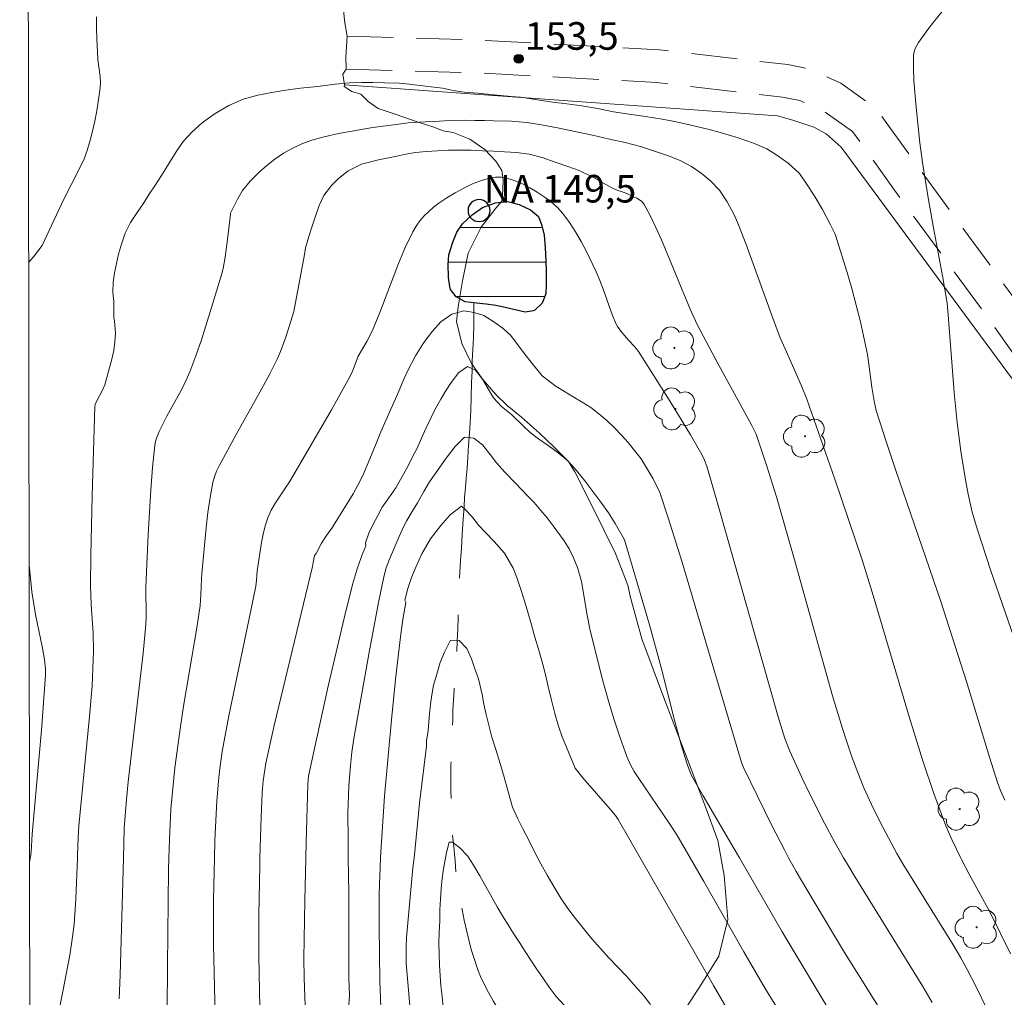
# Model space of a CAD drawing. Units: metres. Extents: x 284078 to 284594, y 1669354 to 1669922.
# Drawn here: x 284094 to 284148, y 1669541 to 1669594 of the extents above; entities that cross this region are included whole.
import ezdxf

# ---------------------------------------------------------------- set-up
doc = ezdxf.new("R2010")
doc.units = ezdxf.units.M
doc.header["$MEASUREMENT"] = 0
doc.linetypes.add('HIDDEN', pattern=[0.375, 0.25, -0.125])
doc.linetypes.add('Intermitente', pattern=[48, 15, -2, 2, -2, 2, -2, 2, -2, 2, -2, 15])
for name, color, linetype, lineweight in [('Articulacao', 7, 'Continuous', 18), ('Cerca', 8, 'Cerca', 20), ('Lagos_Lagoas', 5, 'Continuous', 25), ('Lagos_Lagoas_Hatch', 5, 'Continuous', 9), ('Nao_Pavimentada_S_Mfio', 10, 'HIDDEN', 15), ('Pto_Nivel_Agua', 5, 'Continuous', 9), ('Rio_Intermitente', 5, 'Intermitente', 9), ('Topon_Pto_Nivel_Agua', 5, 'Continuous', 9)]:
    doc.layers.add(name, color=color, linetype=linetype, lineweight=lineweight)
for name, color, linetype, lineweight, true_color in [('Arvores_Isoladas', 7, 'Continuous', 18, 0x00ff33), ('Curvas_Intermediarias', 7, 'Continuous', 9, 0x783c14), ('Curvas_Mestras', 7, 'Continuous', 20, 0x783c14), ('Pto_Cotado', 7, 'Continuous', 9, 0x783c14), ('Topon_Pto_Cotado', 7, 'Continuous', 9, 0x783c14), ('Vegetacao', 7, 'Orla8', 9, 0x00ff33)]:
    doc.layers.add(name, color=color, linetype=linetype, lineweight=lineweight, true_color=true_color)
doc.styles.add('Arial', font='arial.ttf', dxfattribs={"height": 1.5})
doc.styles.get("Standard").update_dxf_attribs({"font": 'arial.ttf'})
doc.linetypes.add('Cerca', pattern='A,10,0,["X",Standard,S=1,R=0,X=0,Y=-0.5],0.1', length=10.1)
doc.linetypes.add('Orla8', pattern='A,6,-0.5,["V",Standard,S=1,R=0,X=-0.5,Y=-1],-0.5,6,-0.5,["V",Standard,S=1,R=0,X=-0.5,Y=-1],-0.5', length=14)

# ---------------------------------------------------------------- blocks, each defined once
blk = doc.blocks.new('CotasNa')
at = {"layer": 'Pto_Nivel_Agua', "lineweight": -3}
blk.add_lwpolyline([(0, 0.6, 1), (0, -0.6, 1)], format="xyb", close=True, dxfattribs=at)
blk = doc.blocks.new('Cotas')
at = {"layer": 'Pto_Cotado'}
blk.add_hatch(color=256, dxfattribs=at).paths.add_polyline_path([(0, 0.24, 1), (0, -0.24, 1)])
at = {"layer": 'Pto_Cotado', "lineweight": -3}
blk.add_lwpolyline([(0, -0.24, -1), (0, 0.24, -1)], format="xyb", close=True, dxfattribs=at)
blk = doc.blocks.new('Arvore')
at = {"layer": 'Arvores_Isoladas'}
blk.add_lwpolyline([(-0.718, 0.493, 0.872324), (-0.722, -0.551, 0.862983), (0.284, -0.827, 0.900105), (0.89, 0.029, 0.863155), (0.262, 0.861, 0.882486)], format="xyb", close=True, dxfattribs=at)
blk.add_circle((0, 0), 0.0286, dxfattribs=at)

msp = doc.modelspace()

# ---------------------------------------------------------------- hatches: boundary and pattern name
at = {"layer": 'Lagos_Lagoas_Hatch'}
h = msp.add_hatch(dxfattribs=at)
h.set_pattern_fill('LINE', color=256, scale=15, style=0)
h.paths.add_polyline_path([(284120.606, 1669578.156), (284120.112, 1669578.273), (284119.58, 1669578.332), (284119.055, 1669578.397), (284118.444, 1669578.462), (284117.943, 1669578.736), (284117.632, 1669579.142), (284117.595, 1669579.293), (284117.531, 1669579.791), (284117.51, 1669580.516), (284117.558, 1669581.014), (284117.771, 1669581.715), (284117.991, 1669582.247), (284118.298, 1669582.71), (284118.821, 1669583.201), (284119.388, 1669583.594), (284120.085, 1669583.853), (284120.745, 1669583.916), (284121.382, 1669583.758), (284121.988, 1669583.467), (284122.422, 1669583.107), (284122.615, 1669582.614), (284122.734, 1669582.086), (284122.792, 1669581.408), (284122.832, 1669580.69), (284122.846, 1669580.133), (284122.849, 1669579.438), (284122.82, 1669578.899), (284122.618, 1669578.395), (284122.224, 1669578.014), (284122.126, 1669577.968), (284121.694, 1669577.911)])

# ---------------------------------------------------------------- linework, layer by layer
at = {"layer": 'Articulacao', "flags": 128}
msp.add_lwpolyline([(284094.217, 1669914.982), (284576.211, 1669915.668), (284576.987, 1669361.399), (284095.018, 1669360.714), (284094.217, 1669914.982)], close=True, dxfattribs=at)
at = {"layer": 'Cerca', "flags": 128}
msp.add_lwpolyline([(284224.718, 1669477.203), (284217.431, 1669486.407), (284209, 1669498.884), (284201.392, 1669510.552), (284195.134, 1669520.147), (284188.687, 1669528.569), (284185.115, 1669532.056), (284181.039, 1669536.209), (284178.018, 1669534.142), (284177.149, 1669535.121), (284170.209, 1669544.367), (284158.632, 1669558.916), (284149.636, 1669572.314), (284138.888, 1669586.874), (284138.062, 1669587.608), (284137.398, 1669587.972), (284136.246, 1669588.35), (284135.422, 1669588.571), (284111.868, 1669590.271)], dxfattribs=at)
at = {"layer": 'Curvas_Intermediarias', "flags": 128}
for points, elevation in [([(284148.886, 1669558.457), (284147.012, 1669563.837), (284146.29, 1669566.066), (284146.007, 1669567.029), (284145.777, 1669568.003), (284145.634, 1669568.777), (284145.392, 1669570.336), (284145.194, 1669571.902), (284145.021, 1669573.529), (284144.703, 1669577.764), (284144.635, 1669578.389), (284144.398, 1669579.874), (284143.904, 1669582.494), (284143.612, 1669584.126), (284143.305, 1669586.044), (284143.156, 1669587.107), (284142.951, 1669589.06), (284142.838, 1669590.484), (284142.813, 1669591.19), (284142.821, 1669591.888), (284142.847, 1669592.066), (284142.905, 1669592.239), (284143.085, 1669592.571), (284143.592, 1669593.283), (284143.895, 1669593.679), (284144.847, 1669594.835)], 154), ([(284098.395, 1669593.958), (284098.39, 1669593.346), (284098.417, 1669592.761), (284098.446, 1669592.054), (284098.473, 1669591.643), (284098.59, 1669590.717), (284098.606, 1669590.41), (284098.592, 1669590.104), (284098.435, 1669588.956), (284098.328, 1669588.382), (284098.202, 1669587.812), (284098.056, 1669587.25), (284097.887, 1669586.697), (284097.714, 1669586.235), (284097.509, 1669585.784), (284096.591, 1669584.013), (284095.443, 1669581.537), (284094.961, 1669580.904), (284094.7, 1669580.599)], 154), ([(284096.355, 1669539.966), (284096.568, 1669540.953), (284096.935, 1669542.939), (284097.091, 1669543.933), (284097.175, 1669544.612), (284097.267, 1669545.98), (284097.358, 1669548.196), (284097.364, 1669548.36), (284097.389, 1669549.325), (284097.425, 1669549.967), (284098.011, 1669555.911), (284098.15, 1669557.572), (284098.203, 1669558.517), (284098.228, 1669559.462), (284098.212, 1669560.452), (284098.1, 1669562.003), (284098.062, 1669563.038), (284098.079, 1669564.66), (284098.149, 1669567.906), (284098.306, 1669572.771), (284098.325, 1669572.885), (284098.389, 1669573.05), (284098.723, 1669573.664), (284098.842, 1669573.957), (284099.231, 1669575.346), (284099.333, 1669575.815), (284099.399, 1669576.284), (284099.418, 1669576.753), (284099.363, 1669577.438), (284099.337, 1669577.588), (284099.335, 1669578.498), (284099.303, 1669578.817), (284099.284, 1669578.994), (284099.307, 1669579.527), (284099.367, 1669580.05), (284099.476, 1669580.55), (284099.585, 1669581.05), (284099.749, 1669581.604), (284099.95, 1669582.192), (284100.237, 1669582.771), (284100.611, 1669583.327), (284100.923, 1669583.79), (284101.26, 1669584.312), (284101.597, 1669584.821), (284101.934, 1669585.331), (284102.307, 1669585.946), (284102.729, 1669586.631), (284103.109, 1669587.193), (284103.575, 1669587.699), (284104.158, 1669588.213), (284104.852, 1669588.706), (284105.583, 1669589.141), (284106.364, 1669589.484), (284107.17, 1669589.711), (284107.933, 1669589.852), (284108.683, 1669589.968), (284109.49, 1669590.08), (284110.407, 1669590.17), (284111.361, 1669590.296), (284112.154, 1669590.373), (284112.819, 1669590.396), (284113.41, 1669590.394), (284114.057, 1669590.375), (284114.845, 1669590.365), (284115.393, 1669590.31), (284116.286, 1669590.192), (284117.21, 1669590.079), (284117.777, 1669589.961), (284118.381, 1669589.867), (284119.132, 1669589.81), (284119.994, 1669589.731), (284120.937, 1669589.637), (284121.442, 1669589.587), (284122.372, 1669589.446), (284123.179, 1669589.326), (284123.974, 1669589.229), (284124.781, 1669589.132), (284125.637, 1669588.978), (284126.506, 1669588.801), (284127.362, 1669588.67), (284128.243, 1669588.54), (284129.142, 1669588.404), (284129.635, 1669588.308), (284130.165, 1669588.2), (284130.713, 1669588.076), (284131.25, 1669587.94), (284131.78, 1669587.81), (284132.303, 1669587.673), (284133.277, 1669587.388), (284134.122, 1669587.095), (284134.837, 1669586.782), (284135.374, 1669586.449), (284136.003, 1669586.007), (284136.609, 1669585.438), (284137.036, 1669584.836), (284137.414, 1669584.245), (284137.866, 1669583.494), (284138.294, 1669582.661), (284138.548, 1669582.137), (284139.207, 1669580.051), (284139.452, 1669579.187), (284139.929, 1669577.368), (284140.306, 1669575.591), (284140.39, 1669575.069), (284140.539, 1669573.825), (284140.674, 1669573.061), (284140.791, 1669572.557), (284141.347, 1669570.823), (284141.842, 1669569.339), (284144.297, 1669562.169), (284145.694, 1669557.821), (284146.951, 1669553.697), (284147.403, 1669552.275), (284147.548, 1669551.881), (284147.771, 1669551.359)], 153), ([(284148.089, 1669542.998), (284146.974, 1669545.259), (284145.834, 1669547.344), (284145.429, 1669548.127), (284145.373, 1669548.24), (284144.891, 1669549.225), (284144.568, 1669549.971), (284143.913, 1669551.724), (284143.32, 1669553.5), (284142.595, 1669555.839), (284140.569, 1669562.671), (284140.019, 1669564.441), (284138.539, 1669568.814), (284137.016, 1669573.172), (284136.713, 1669573.937), (284135.832, 1669575.901), (284135.572, 1669576.513), (284135.095, 1669577.771), (284133.717, 1669581.574), (284133.266, 1669582.735), (284133.042, 1669583.241), (284132.677, 1669583.902), (284132.268, 1669584.532), (284131.774, 1669585.046), (284131.267, 1669585.455), (284130.737, 1669585.817), (284130.12, 1669586.143), (284129.441, 1669586.422), (284128.733, 1669586.659), (284127.962, 1669586.907), (284127.142, 1669587.131), (284126.286, 1669587.309), (284125.355, 1669587.531), (284124.407, 1669587.735), (284123.464, 1669587.934), (284122.589, 1669588.094), (284121.794, 1669588.226), (284120.95, 1669588.287), (284120.002, 1669588.306), (284119.491, 1669588.327), (284118.955, 1669588.335), (284118.407, 1669588.344), (284117.86, 1669588.329), (284117.312, 1669588.303), (284116.776, 1669588.276), (284116.265, 1669588.251), (284115.336, 1669588.195), (284114.419, 1669588.081), (284113.422, 1669587.937), (284112.899, 1669587.853), (284112.407, 1669587.764), (284111.545, 1669587.611), (284110.776, 1669587.442), (284110.093, 1669587.251), (284109.552, 1669587.057), (284109.061, 1669586.817), (284108.557, 1669586.542), (284108.096, 1669586.227), (284107.654, 1669585.872), (284107.237, 1669585.517), (284106.746, 1669585.034), (284106.335, 1669584.523), (284106.054, 1669584.043), (284105.68, 1669583.285), (284105.676, 1669583.224), (284105.499, 1669581.711), (284105.373, 1669580.784), (284105.276, 1669580.27), (284105.187, 1669579.933), (284104.651, 1669578.162), (284104.094, 1669576.397), (284103.793, 1669575.523), (284103.469, 1669574.66), (284103.253, 1669574.164), (284103.009, 1669573.679), (284102.219, 1669572.249), (284101.801, 1669571.412), (284101.649, 1669571.05), (284101.594, 1669570.864), (284101.561, 1669570.674), (284101.447, 1669569.462), (284101.353, 1669568.245), (284101.21, 1669565.804), (284101.09, 1669563.361), (284101.078, 1669562.954), (284101.089, 1669561.325), (284101.069, 1669560.919), (284100.923, 1669559.355), (284100.122, 1669552.359), (284100.024, 1669551.39), (284099.901, 1669549.848), (284099.855, 1669548.198), (284099.679, 1669541.846), (284099.625, 1669540.565)], 152), ([(284102.204, 1669535.178), (284102.249, 1669542.35), (284102.312, 1669547.571), (284102.328, 1669548.2), (284102.354, 1669549.222), (284102.439, 1669550.871), (284102.5, 1669551.624), (284102.66, 1669553.127), (284102.96, 1669555.375), (284103.127, 1669556.471), (284103.861, 1669560.847), (284104.024, 1669561.943), (284104.07, 1669562.521), (284104.096, 1669563.394), (284104.118, 1669563.683), (284104.354, 1669566.178), (284104.448, 1669567.007), (284104.565, 1669567.829), (284104.715, 1669568.641), (284104.801, 1669568.953), (284104.919, 1669569.257), (284105.06, 1669569.554), (284105.979, 1669571.255), (284107.366, 1669573.718), (284107.814, 1669574.546), (284108.238, 1669575.384), (284108.406, 1669575.761), (284108.69, 1669576.538), (284109.127, 1669577.943), (284109.695, 1669581.034), (284109.76, 1669581.393), (284109.931, 1669582.013), (284110.102, 1669582.529), (284110.285, 1669583.068), (284110.5, 1669583.695), (284110.751, 1669584.241), (284111.17, 1669584.796), (284111.546, 1669585.169), (284112.071, 1669585.58), (284112.806, 1669585.959), (284113.733, 1669586.196), (284114.717, 1669586.393), (284115.212, 1669586.495), (284115.738, 1669586.579), (284116.32, 1669586.647), (284116.926, 1669586.681), (284117.539, 1669586.708), (284118.146, 1669586.719), (284118.765, 1669586.706), (284119.371, 1669586.681), (284119.972, 1669586.65), (284120.579, 1669586.626), (284121.223, 1669586.59), (284121.923, 1669586.491), (284122.629, 1669586.305), (284123.33, 1669586.066), (284124.024, 1669585.833), (284124.638, 1669585.604), (284125.407, 1669585.233), (284126.408, 1669584.671), (284126.693, 1669584.546), (284127.134, 1669584.385), (284127.766, 1669584.105), (284127.919, 1669584.02), (284128.051, 1669583.917), (284128.154, 1669583.789), (284128.498, 1669583.16), (284128.813, 1669582.505), (284129.106, 1669581.831), (284130.667, 1669578.068), (284131.053, 1669577.224), (284132.025, 1669575.387), (284134.032, 1669571.743), (284134.254, 1669571.271), (284134.846, 1669569.524), (284135.364, 1669567.862), (284136.346, 1669564.433), (284138.416, 1669557.036), (284138.93, 1669555.323), (284139.181, 1669554.535), (284139.467, 1669553.719), (284139.783, 1669552.872), (284140.122, 1669552.035), (284140.526, 1669551.135), (284140.995, 1669550.172), (284141.9, 1669548.46), (284142.032, 1669548.237), (284142.237, 1669547.893), (284144.961, 1669543.501), (284145.389, 1669542.784), (284145.736, 1669542.162), (284146.22, 1669541.208), (284146.78, 1669540.048)], 151), ([(284142.283, 1669537.933), (284139.069, 1669543.086), (284137.408, 1669545.827), (284136.433, 1669547.487), (284136.026, 1669548.232), (284135.795, 1669548.654), (284135.086, 1669550.014), (284133.564, 1669553.133), (284133.459, 1669553.419), (284130.214, 1669564.361), (284129.482, 1669566.726), (284129.027, 1669568.094), (284128.665, 1669568.845), (284128.341, 1669569.388), (284127.999, 1669569.924), (284127.65, 1669570.384), (284127.302, 1669570.809), (284126.929, 1669571.222), (284126.537, 1669571.629), (284126.139, 1669572.019), (284125.71, 1669572.379), (284125.263, 1669572.709), (284124.792, 1669573.016), (284124.314, 1669573.305), (284123.842, 1669573.588), (284123.389, 1669573.866), (284122.632, 1669574.448), (284122.072, 1669575.102), (284121.63, 1669575.695), (284121.225, 1669576.218), (284120.92, 1669576.627), (284120.51, 1669577.016), (284120.051, 1669577.346), (284119.461, 1669577.715), (284118.922, 1669577.887), (284118.358, 1669577.976), (284117.721, 1669577.785), (284117.122, 1669577.373), (284116.654, 1669576.864), (284116.186, 1669576.25), (284115.731, 1669575.52), (284115.325, 1669574.733), (284115.098, 1669574.257), (284114.877, 1669573.741), (284114.65, 1669573.195), (284114.393, 1669572.632), (284114.117, 1669572.004), (284113.853, 1669571.387), (284113.595, 1669570.754), (284113.35, 1669570.144), (284113.111, 1669569.575), (284112.866, 1669569.011), (284112.602, 1669568.5), (284112.343, 1669568.018), (284111.87, 1669567.259), (284111.519, 1669566.688), (284111.224, 1669566.217), (284110.898, 1669565.751), (284110.621, 1669565.333), (284110.338, 1669564.78), (284110.252, 1669564.671), (284110.166, 1669564.285), (284110.143, 1669564.063), (284108.055, 1669555.432), (284107.595, 1669553.383), (284107.456, 1669552.416), (284107.409, 1669551.766), (284107.353, 1669550.441), (284107.281, 1669548.205), (284107.268, 1669547.787), (284107.221, 1669545.132), (284107.215, 1669542.871), (284107.249, 1669541.005), (284107.282, 1669540.072)], 149), ([(284140.55, 1669536.078), (284135.665, 1669544.194), (284133.354, 1669548.229), (284133.072, 1669548.722), (284131.384, 1669551.596), (284130.752, 1669552.703), (284130.63, 1669552.979), (284130.508, 1669553.325), (284130.178, 1669554.379), (284129.794, 1669555.785), (284129.089, 1669558.585), (284128.452, 1669560.896), (284127.151, 1669565.335), (284127.079, 1669565.556), (284126.598, 1669566.416), (284126.231, 1669566.987), (284125.82, 1669567.563), (284125.378, 1669568.155), (284124.936, 1669568.725), (284124.488, 1669569.3), (284124.016, 1669569.816), (284123.488, 1669570.256), (284122.947, 1669570.649), (284122.432, 1669571.019), (284121.979, 1669571.367), (284121.587, 1669571.715), (284120.96, 1669572.34), (284120.407, 1669572.767), (284119.972, 1669573.25), (284119.629, 1669573.82), (284119.386, 1669574.265), (284118.994, 1669574.742), (284118.566, 1669574.95), (284118.096, 1669574.616), (284117.678, 1669574.085), (284117.401, 1669573.667), (284117.112, 1669573.178), (284116.829, 1669572.672), (284116.565, 1669572.138), (284116.313, 1669571.604), (284116.068, 1669571.052), (284115.822, 1669570.512), (284115.577, 1669570.03), (284115.337, 1669569.554), (284115.091, 1669569.095), (284114.661, 1669568.354), (284114.279, 1669567.812), (284113.922, 1669567.293), (284113.683, 1669566.852), (284113.437, 1669566.37), (284113.204, 1669565.877), (284113.026, 1669565.355), (284113.03, 1669565.19), (284112.849, 1669564.767), (284112.577, 1669563.989), (284112.32, 1669563.084), (284111.854, 1669561.259), (284110.992, 1669557.569), (284110.367, 1669554.758), (284109.924, 1669552.659), (284109.879, 1669552.211), (284109.79, 1669549.058), (284109.77, 1669548.207), (284109.716, 1669545.904), (284109.669, 1669542.75), (284109.678, 1669541.696), (284109.714, 1669540.642), (284109.77, 1669539.407)], 148), ([(284136.091, 1669538.942), (284134.755, 1669541.119), (284133.584, 1669543.117), (284131.415, 1669546.939), (284130.669, 1669548.227), (284129.947, 1669549.473), (284129.533, 1669550.118), (284127.883, 1669552.536), (284127.634, 1669552.926), (284127.411, 1669553.327), (284127.226, 1669553.745), (284126.861, 1669554.753), (284126.527, 1669555.777), (284126.219, 1669556.811), (284125.931, 1669557.853), (284125.393, 1669559.944), (284125.224, 1669560.678), (284125.079, 1669561.417), (284124.762, 1669563.251), (284124.554, 1669564.022), (284124.336, 1669564.537), (284124.086, 1669565.034), (284123.812, 1669565.46), (284123.221, 1669566.283), (284122.897, 1669566.709), (284122.549, 1669567.123), (284122.182, 1669567.542), (284121.827, 1669567.914), (284121.187, 1669568.585), (284120.603, 1669569.205), (284120.149, 1669569.715), (284119.794, 1669570.17), (284119.371, 1669570.687), (284118.905, 1669571.058), (284118.397, 1669571.108), (284117.885, 1669570.592), (284117.405, 1669569.955), (284116.931, 1669569.3), (284116.5, 1669568.676), (284116.193, 1669568.146), (284115.842, 1669567.528), (284115.553, 1669567.063), (284115.264, 1669566.575), (284115.109, 1669566.261), (284114.846, 1669565.699), (284114.324, 1669564.474), (284114.149, 1669563.995), (284114.017, 1669563.504), (284113.73, 1669562.105), (284113.193, 1669559.298), (284112.381, 1669554.709), (284112.278, 1669553.976), (284112.196, 1669553.241), (284112.111, 1669552.135), (284112.066, 1669550.656), (284112.07, 1669549.21), (284112.084, 1669548.21), (284112.11, 1669546.316), (284112.12, 1669541.698), (284112.143, 1669540.744), (284112.023, 1669539.039)], 147), ([(284113.906, 1669538.709), (284113.791, 1669541.525), (284113.755, 1669544.509), (284113.764, 1669546.276), (284113.837, 1669548.211), (284113.839, 1669548.263), (284113.902, 1669549.367), (284114.06, 1669551.574), (284114.442, 1669555.937), (284114.666, 1669558.094), (284114.918, 1669560.248), (284115.053, 1669561.182), (284115.216, 1669562.113), (284115.219, 1669562.13), (284115.153, 1669562.24), (284115.318, 1669562.867), (284115.526, 1669563.464), (284115.747, 1669564.027), (284116.078, 1669564.767), (284116.545, 1669565.567), (284117.106, 1669566.305), (284117.617, 1669566.878), (284118.234, 1669567.355), (284118.421, 1669567.183), (284118.819, 1669566.77), (284119.18, 1669566.299), (284119.54, 1669565.92), (284120.019, 1669565.433), (284120.579, 1669564.802), (284121.052, 1669563.982), (284121.253, 1669563.473), (284121.453, 1669562.882), (284121.641, 1669562.256), (284121.848, 1669561.59), (284122.043, 1669560.9), (284122.231, 1669560.227), (284122.426, 1669559.572), (284122.614, 1669558.934), (284122.79, 1669558.261), (284122.954, 1669557.542), (284123.137, 1669556.793), (284123.313, 1669556.074), (284123.508, 1669555.396), (284123.714, 1669554.799), (284123.946, 1669554.249), (284124.415, 1669553.11), (284124.832, 1669552.572), (284126.327, 1669550.87), (284126.607, 1669550.526), (284126.759, 1669550.305), (284127.951, 1669548.224), (284131.933, 1669541.276), (284133.259, 1669538.997)], 146), ([(284094.724, 1669564.35), (284094.736, 1669564.169), (284094.796, 1669563.432), (284094.878, 1669562.699), (284095.084, 1669561.467), (284095.457, 1669559.626), (284095.564, 1669559.011), (284095.62, 1669558.502), (284095.627, 1669558.16), (284095.397, 1669555.164), (284094.899, 1669549.512), (284094.848, 1669548.534), (284094.805, 1669548.257), (284094.791, 1669548.194), (284094.747, 1669548.001)], 154), ([(284117.25, 1669540.113), (284117.18, 1669540.688), (284117.115, 1669541.258), (284117.07, 1669541.811), (284117.036, 1669542.399), (284117.022, 1669542.993), (284117.013, 1669543.581), (284117.023, 1669544.187), (284117.052, 1669544.799), (284117.068, 1669545.4), (284117.09, 1669545.971), (284117.131, 1669546.548), (284117.191, 1669547.12), (284117.257, 1669547.628), (284117.427, 1669548.517), (284117.567, 1669549.084), (284117.74, 1669549.087), (284118.15, 1669548.779), (284118.573, 1669548.344), (284118.897, 1669547.836), (284119.227, 1669547.253), (284119.645, 1669546.509), (284119.907, 1669546.059), (284120.181, 1669545.563), (284120.474, 1669545.072), (284120.767, 1669544.582), (284121.072, 1669544.104), (284121.39, 1669543.614), (284121.695, 1669543.135), (284122, 1669542.668), (284122.312, 1669542.196), (284122.654, 1669541.695), (284123.009, 1669541.194), (284123.389, 1669540.693), (284123.818, 1669540.217)], 144)]:
    msp.add_lwpolyline(points, dxfattribs=dict(at, elevation=elevation))
at = {"layer": 'Curvas_Mestras', "flags": 128}
for points, elevation in [([(284104.88, 1669538.121), (284104.759, 1669543.513), (284104.758, 1669545.938), (284104.807, 1669548.203), (284104.828, 1669549.169), (284104.929, 1669551.32), (284105.018, 1669552.395), (284105.079, 1669552.932), (284105.234, 1669554.001), (284105.595, 1669555.946), (284106.775, 1669561.582), (284107.056, 1669562.994), (284107.095, 1669563.33), (284107.124, 1669563.838), (284107.361, 1669565.383), (284107.449, 1669565.837), (284107.561, 1669566.283), (284107.706, 1669566.714), (284107.894, 1669567.127), (284108.119, 1669567.524), (284108.887, 1669568.682), (284109.13, 1669569.074), (284111.178, 1669572.599), (284112.172, 1669574.377), (284112.318, 1669574.697), (284112.624, 1669575.511), (284113.092, 1669576.305), (284113.276, 1669576.646), (284113.441, 1669576.995), (284113.798, 1669577.877), (284114.814, 1669580.555), (284115.183, 1669581.428), (284115.592, 1669582.276), (284115.768, 1669582.576), (284115.973, 1669582.863), (284116.204, 1669583.134), (284116.455, 1669583.386), (284116.722, 1669583.618), (284117, 1669583.826), (284117.433, 1669584.117), (284117.887, 1669584.396), (284118.357, 1669584.654), (284118.837, 1669584.882), (284119.322, 1669585.071), (284119.808, 1669585.21), (284120.093, 1669585.247), (284120.391, 1669585.236), (284120.694, 1669585.186), (284120.995, 1669585.104), (284121.285, 1669584.997), (284121.557, 1669584.875), (284121.957, 1669584.666), (284122.354, 1669584.433), (284122.741, 1669584.176), (284123.109, 1669583.895), (284123.449, 1669583.589), (284123.755, 1669583.26), (284124.117, 1669582.784), (284124.445, 1669582.275), (284124.746, 1669581.742), (284125.027, 1669581.193), (284125.558, 1669580.088), (284125.76, 1669579.626), (284125.939, 1669579.152), (284126.444, 1669577.717), (284126.64, 1669577.253), (284126.713, 1669577.117), (284126.897, 1669576.866), (284127.316, 1669576.384), (284127.664, 1669576.019), (284127.869, 1669575.757), (284129.577, 1669573.051), (284130.682, 1669571.225), (284131.307, 1669570.158), (284131.45, 1669569.847), (284131.568, 1669569.525), (284132.191, 1669567.396), (284135.459, 1669555.887), (284135.825, 1669554.716), (284136.092, 1669554.036), (284136.744, 1669552.598), (284137.198, 1669551.648), (284137.977, 1669550.118), (284138.541, 1669549.069), (284139.015, 1669548.234), (284139.129, 1669548.034), (284139.638, 1669547.176), (284143.318, 1669541.221), (284143.836, 1669540.359)], 150), ([(284128.513, 1669540.241), (284128.146, 1669540.719), (284127.698, 1669541.235), (284127.232, 1669541.769), (284126.728, 1669542.291), (284126.243, 1669542.796), (284125.795, 1669543.301), (284125.329, 1669543.823), (284124.875, 1669544.381), (284124.439, 1669544.932), (284124.028, 1669545.473), (284123.642, 1669546.038), (284123.256, 1669546.66), (284122.888, 1669547.278), (284122.545, 1669547.907), (284122.215, 1669548.548), (284121.896, 1669549.178), (284121.566, 1669549.795), (284121.297, 1669550.356), (284121.016, 1669550.986), (284120.765, 1669551.891), (284120.564, 1669552.61), (284120.344, 1669553.358), (284120.106, 1669554.111), (284119.886, 1669554.789), (284119.717, 1669555.433), (284119.578, 1669556.025), (284119.452, 1669556.582), (284119.357, 1669557.111), (284119.168, 1669557.958), (284118.949, 1669558.554), (284118.786, 1669559.041), (284118.53, 1669559.602), (284118.113, 1669560.043), (284117.643, 1669560.07), (284117.323, 1669559.413), (284117.084, 1669558.855), (284116.895, 1669558.217), (284116.718, 1669557.614), (284116.621, 1669557.088), (284116.561, 1669556.586), (284116.477, 1669555.862), (284116.424, 1669555.145), (284116.34, 1669554.596), (284116.329, 1669554.292), (284115.962, 1669551.199), (284115.656, 1669548.213), (284115.601, 1669547.682), (284115.245, 1669543.902), (284115.227, 1669543.378), (284115.229, 1669542.494), (284115.537, 1669538.93)], 145)]:
    msp.add_lwpolyline(points, dxfattribs=dict(at, elevation=elevation))
at = {"layer": 'Lagos_Lagoas', "flags": 128}
msp.add_lwpolyline([(284120.606, 1669578.156), (284120.112, 1669578.273), (284119.58, 1669578.332), (284119.055, 1669578.397), (284118.444, 1669578.462), (284117.943, 1669578.736), (284117.632, 1669579.142), (284117.595, 1669579.293), (284117.531, 1669579.791), (284117.51, 1669580.516), (284117.558, 1669581.014), (284117.771, 1669581.715), (284117.991, 1669582.247), (284118.298, 1669582.71), (284118.821, 1669583.201), (284119.388, 1669583.594), (284120.085, 1669583.853), (284120.745, 1669583.916), (284121.382, 1669583.758), (284121.988, 1669583.467), (284122.422, 1669583.107), (284122.615, 1669582.614), (284122.734, 1669582.086), (284122.792, 1669581.408), (284122.832, 1669580.69), (284122.846, 1669580.133), (284122.849, 1669579.438), (284122.82, 1669578.899), (284122.618, 1669578.395), (284122.224, 1669578.014), (284122.126, 1669577.968), (284121.694, 1669577.911)], close=True, dxfattribs=at)
at = {"layer": 'Nao_Pavimentada_S_Mfio', "ltscale": 10, "flags": 128}
for points in [[(284111.97, 1669591.119), (284118.876, 1669590.925), (284128.857, 1669590.391), (284135.685, 1669589.598), (284136.627, 1669589.405), (284137.986, 1669588.798), (284139.501, 1669587.719), (284141.784, 1669584.537), (284147.196, 1669577.137), (284152.733, 1669569.264), (284158.651, 1669560.501), (284163.393, 1669554.389), (284167.769, 1669549.929), (284173.004, 1669545.643), (284178.097, 1669541.018), (284184.352, 1669534.896), (284190.516, 1669528.523), (284195.861, 1669521.241), (284200.257, 1669514.674), (284206.047, 1669505.408), (284212.901, 1669494.178), (284218.223, 1669486.776), (284222.348, 1669481.826), (284227.546, 1669477.558), (284233.258, 1669474.045), (284240.217, 1669471.088), (284244.793, 1669468.986), (284247.022, 1669467.614), (284248.147, 1669466.628), (284249.244, 1669465.165), (284250.226, 1669463.342), (284250.584, 1669462.197), (284250.927, 1669460.052), (284251.265, 1669457.431), (284250.875, 1669455.84), (284250.346, 1669454.348), (284247.111, 1669449.827), (284242.716, 1669444.134), (284240.527, 1669439.992), (284239.159, 1669436.246), (284238.455, 1669431.831), (284238.877, 1669427.671), (284239.897, 1669424.491), (284243.596, 1669417.325), (284248.992, 1669407.435), (284255.318, 1669396.587), (284260.256, 1669386.922), (284262.478, 1669380.057), (284264.325, 1669373.769), (284265.615, 1669371.951), (284266.879, 1669370.767), (284267.854, 1669370.127), (284270.333, 1669369.511), (284271.167, 1669369.615), (284272.471, 1669370.056), (284273.253, 1669370.847), (284273.646, 1669371.759), (284274.078, 1669374.516), (284274.358, 1669382.093), (284275.305, 1669390.127), (284276.3, 1669396.286), (284277.851, 1669401.775), (284279.35, 1669407.517), (284281.017, 1669412.557), (284283.285, 1669416.686), (284285.819, 1669419.439), (284287.025, 1669420.322), (284288.401, 1669421.042), (284289.984, 1669421.668), (284293.624, 1669421.955), (284297.58, 1669421.215), (284303.328, 1669419.088), (284311.347, 1669414.559), (284321.559, 1669410.268), (284327.822, 1669408.64), (284333.66, 1669407.754), (284335.498, 1669407.538), (284337.982, 1669407.603), (284339.681, 1669407.971), (284342.101, 1669408.73), (284343.377, 1669409.406), (284345.042, 1669410.381), (284346.296, 1669411.303), (284348.738, 1669413.304), (284350.323, 1669414.258), (284351.796, 1669414.932), (284354.856, 1669415.785), (284365.636, 1669418.111), (284376.26, 1669421.096), (284383.259, 1669423.127), (284388.19, 1669424.306), (284391.63, 1669424.199), (284397.851, 1669423.312), (284403.254, 1669422.776), (284404.894, 1669422.593), (284406.243, 1669422.481), (284407.393, 1669422.56), (284409.163, 1669423.053), (284410.156, 1669423.562), (284411.097, 1669424.252), (284412.037, 1669425.05), (284412.57, 1669425.789), (284413.032, 1669428.543), (284413.039, 1669432.228), (284412.696, 1669434.085), (284412.285, 1669435.478), (284411.474, 1669437.429), (284409.978, 1669440.154), (284407.871, 1669444.053), (284406.587, 1669447.12), (284405.274, 1669451.261), (284403.591, 1669455.3), (284401.547, 1669458.622), (284397.774, 1669462.47), (284392.166, 1669465.838), (284385.121, 1669470.529), (284380.034, 1669474.849), (284375.955, 1669479.786), (284372.734, 1669484.59), (284369.539, 1669491.104), (284366.318, 1669498.944), (284363.709, 1669506.107), (284362.354, 1669510.863), (284361.416, 1669516.277), (284361.146, 1669519.367), (284361.665, 1669522.571), (284362.892, 1669525.618), (284364.856, 1669528.324), (284367.341, 1669530.644), (284370.397, 1669532.941), (284372.892, 1669534.402), (284376.623, 1669536), (284380.441, 1669537.463), (284385.102, 1669538.654), (284391.527, 1669539.664), (284400.371, 1669541.533), (284405.291, 1669542.64), (284408.884, 1669544.156), (284412.171, 1669546.634), (284414.284, 1669548.685), (284416.018, 1669551.128), (284417.142, 1669554.074), (284417.509, 1669556.887), (284417.631, 1669560.494), (284417.088, 1669565.252), (284416.25, 1669571.444), (284414.773, 1669578.938), (284413.146, 1669586.669), (284411.847, 1669593.083), (284411.052, 1669599.426), (284410.541, 1669603.842), (284410.377, 1669604.51), (284409.873, 1669605.885), (284409.01, 1669607.769), (284406.73, 1669610.934), (284403.457, 1669614.606), (284400.274, 1669618.428), (284398.551, 1669621.66), (284396.231, 1669627.638), (284393.783, 1669637.045), (284391.221, 1669647.156), (284388.795, 1669655.076), (284388.031, 1669656.537), (284386.183, 1669660.275), (284382.99, 1669664.755), (284379.842, 1669669.671), (284377.11, 1669673.621), (284374.993, 1669677.03), (284373.349, 1669680.746), (284371.68, 1669685.302), (284370.358, 1669689.523), (284368.549, 1669694.796), (284366.424, 1669700.378), (284364.486, 1669705.263), (284362.885, 1669708.395), (284361.032, 1669714.458), (284360.288, 1669717.856), (284360.399, 1669721.483), (284361.2, 1669724.9), (284363.453, 1669730.697), (284366.233, 1669737.302), (284368.668, 1669743.82), (284371.302, 1669749.042), (284374.18, 1669755.485), (284377.037, 1669761.226), (284380.147, 1669766.252), (284382.986, 1669771.126), (284385.616, 1669775.742), (284388.361, 1669779.613), (284391.212, 1669783.056), (284395.518, 1669786.357), (284399.917, 1669789.707), (284402.588, 1669792.017), (284404.972, 1669794.573), (284407.561, 1669797.77), (284409.974, 1669803.105), (284411.306, 1669807.628), (284411.771, 1669813.251), (284411.057, 1669818.603), (284409.473, 1669825.285), (284408.401, 1669830.4), (284408.298, 1669831.421), (284408.57, 1669832.105), (284409.994, 1669833.533), (284411.474, 1669834.682), (284413.395, 1669835.555), (284414.427, 1669835.919), (284416.75, 1669836.344), (284419.568, 1669837.239), (284422.8, 1669839.738), (284425.623, 1669843.213), (284428.794, 1669847.607), (284431.687, 1669851.61), (284433.351, 1669855.959), (284434.179, 1669859.888), (284435.311, 1669866.149), (284436.616, 1669872.321), (284437.302, 1669877.005), (284437.195, 1669881.378), (284436.028, 1669886.267), (284434.445, 1669890.486), (284432.803, 1669896.996), (284431.571, 1669902.36), (284431.326, 1669907.455), (284431.977, 1669914.244), (284432.063, 1669915.463)], [(284112.02, 1669592.908), (284118.949, 1669592.713), (284129.007, 1669592.175), (284135.972, 1669591.366), (284137.18, 1669591.116), (284138.87, 1669590.359), (284140.769, 1669589.005), (284143.217, 1669585.59), (284148.628, 1669578.191), (284154.187, 1669570.288), (284160.084, 1669561.556), (284164.727, 1669555.572), (284168.964, 1669551.254), (284174.158, 1669547.001), (284179.307, 1669542.326), (284185.603, 1669536.163), (284191.866, 1669529.688), (284197.304, 1669522.279), (284201.736, 1669515.659), (284207.547, 1669506.361), (284214.371, 1669495.178), (284219.618, 1669487.882), (284223.597, 1669483.106), (284228.572, 1669479.023), (284234.066, 1669475.644), (284240.928, 1669472.727), (284245.632, 1669470.566), (284248.084, 1669469.054), (284249.459, 1669467.846), (284250.739, 1669466.133), (284251.863, 1669464.049), (284252.313, 1669462.61), (284252.681, 1669460.304), (284253.063, 1669457.329), (284252.574, 1669455.329), (284251.934, 1669453.52), (284248.544, 1669448.776), (284244.338, 1669442.693), (284242.355, 1669438.607), (284241.009, 1669435.262), (284240.534, 1669431.353), (284240.938, 1669427.878), (284241.899, 1669425.151), (284245.157, 1669418.172), (284250.526, 1669408.331), (284256.866, 1669397.459), (284261.895, 1669387.617), (284264.166, 1669380.6), (284265.931, 1669374.579), (284266.955, 1669373.134), (284267.983, 1669372.176), (284268.57, 1669371.793), (284270.436, 1669371.328), (284270.772, 1669371.368), (284271.52, 1669371.621), (284271.776, 1669371.888), (284271.933, 1669372.273), (284272.313, 1669374.686), (284272.592, 1669382.242), (284273.554, 1669390.393), (284274.573, 1669396.693), (284276.148, 1669402.265), (284277.659, 1669408.053), (284279.398, 1669413.296), (284281.848, 1669417.756), (284284.645, 1669420.786), (284286.093, 1669421.849), (284287.676, 1669422.676), (284289.585, 1669423.432), (284293.722, 1669423.757), (284298.054, 1669422.946), (284304.072, 1669420.718), (284312.125, 1669416.17), (284322.122, 1669411.97), (284328.172, 1669410.396), (284333.893, 1669409.528), (284335.58, 1669409.33), (284337.776, 1669409.387), (284339.234, 1669409.704), (284341.415, 1669410.387), (284342.509, 1669410.965), (284344.061, 1669411.873), (284345.202, 1669412.71), (284347.708, 1669414.764), (284349.489, 1669415.839), (284351.187, 1669416.618), (284354.435, 1669417.524), (284365.21, 1669419.849), (284375.778, 1669422.817), (284382.814, 1669424.859), (284388.014, 1669426.101), (284391.782, 1669425.985), (284398.063, 1669425.089), (284403.439, 1669424.555), (284405.065, 1669424.374), (284406.255, 1669424.275), (284407.092, 1669424.333), (284408.515, 1669424.728), (284409.219, 1669425.087), (284409.524, 1669425.256), (284409.957, 1669425.414), (284410.799, 1669427.434), (284410.923, 1669429.359), (284410.856, 1669432.696), (284410.085, 1669435.818), (284408.796, 1669438.208), (284406.945, 1669441.285), (284405.296, 1669444.486), (284404.127, 1669448.118), (284403.176, 1669450.978), (284401.823, 1669454.189), (284400.386, 1669456.494), (284398.521, 1669458.866), (284396.162, 1669460.83), (284392.357, 1669463.071), (284388.286, 1669465.256), (284384.216, 1669467.807), (284381.039, 1669470.277), (284377.591, 1669474.068), (284375.327, 1669476.882), (284372.432, 1669480.662), (284370.266, 1669484.251), (284368.043, 1669488.924), (284365.486, 1669494.925), (284362.883, 1669500.865), (284360.992, 1669506.599), (284359.903, 1669510.764), (284359.16, 1669513.953), (284358.866, 1669517.596), (284359.082, 1669521.21), (284360.207, 1669525.163), (284362.403, 1669529.097), (284364.897, 1669532.354), (284368.238, 1669534.875), (284372.278, 1669536.823), (284376.728, 1669538.407), (284382.059, 1669540.023), (284387.572, 1669541.066), (284394.031, 1669542.198), (284399.724, 1669543.442), (284403.654, 1669544.574), (284407.039, 1669545.931), (284409.646, 1669547.502), (284412.331, 1669549.989), (284414.357, 1669553.366), (284415.295, 1669556.418), (284415.463, 1669559.947), (284414.933, 1669565.853), (284413.782, 1669574.346), (284411.557, 1669583.76), (284410.111, 1669592.566), (284409.245, 1669598.594), (284408.602, 1669603.372), (284408.464, 1669603.935), (284408.024, 1669605.137), (284407.273, 1669606.777), (284405.159, 1669609.71), (284401.928, 1669613.335), (284398.597, 1669617.337), (284396.728, 1669620.848), (284394.326, 1669627.037), (284391.847, 1669636.562), (284389.294, 1669646.638), (284386.937, 1669654.331), (284386.253, 1669655.639), (284384.467, 1669659.254), (284381.335, 1669663.649), (284378.177, 1669668.58), (284375.436, 1669672.543), (284373.225, 1669676.103), (284371.499, 1669680.001), (284369.79, 1669684.664), (284368.464, 1669688.896), (284366.676, 1669694.114), (284364.562, 1669699.667), (284362.655, 1669704.472), (284361.017, 1669707.679), (284359.095, 1669713.973), (284358.283, 1669717.687), (284358.409, 1669721.754), (284359.286, 1669725.494), (284361.598, 1669731.446), (284364.373, 1669738.038), (284366.832, 1669744.62), (284369.494, 1669749.897), (284372.369, 1669756.336), (284375.286, 1669762.195), (284378.43, 1669767.276), (284381.252, 1669772.121), (284383.927, 1669776.815), (284386.771, 1669780.827), (284389.813, 1669784.499), (284394.297, 1669787.935), (284398.642, 1669791.243), (284401.186, 1669793.443), (284403.456, 1669795.876), (284405.842, 1669798.823), (284408.094, 1669803.802), (284409.331, 1669808), (284409.762, 1669813.211), (284409.089, 1669818.255), (284407.522, 1669824.865), (284406.423, 1669830.108), (284406.263, 1669831.713), (284406.857, 1669833.211), (284408.647, 1669835.012), (284410.404, 1669836.381), (284412.624, 1669837.393), (284413.899, 1669837.843), (284416.234, 1669838.27), (284418.594, 1669839.009), (284421.381, 1669841.161), (284424.028, 1669844.417), (284427.167, 1669848.768), (284429.91, 1669852.563), (284431.427, 1669856.528), (284432.218, 1669860.277), (284433.35, 1669866.539), (284434.648, 1669872.678), (284435.3, 1669877.134), (284435.202, 1669881.132), (284434.111, 1669885.705), (284432.533, 1669889.909), (284430.86, 1669896.54), (284429.583, 1669902.099), (284429.323, 1669907.51), (284429.985, 1669914.414), (284430.059, 1669915.46)]]:
    msp.add_lwpolyline(points, dxfattribs=at)
at = {"layer": 'Rio_Intermitente', "flags": 128}
msp.add_lwpolyline([(284118.91, 1669578.413), (284118.903, 1669577.222), (284118.887, 1669576.531), (284118.846, 1669575.865), (284118.823, 1669575.261), (284118.819, 1669574.699), (284118.791, 1669574.078), (284118.769, 1669573.301), (284118.747, 1669572.547), (284118.718, 1669571.904), (284118.665, 1669571.306), (284118.618, 1669570.668), (284118.583, 1669570.019), (284118.542, 1669569.422), (284118.501, 1669568.882), (284118.448, 1669568.343), (284118.394, 1669567.838), (284118.377, 1669567.311), (284118.331, 1669566.638), (284118.272, 1669565.837), (284118.231, 1669565.066), (284118.178, 1669564.399), (284118.15, 1669563.756), (284118.121, 1669563.181), (284118.105, 1669562.584), (284118.07, 1669561.946), (284118.054, 1669561.314), (284118.031, 1669560.676), (284118.003, 1669560.009), (284117.981, 1669559.383), (284117.927, 1669558.774), (284117.857, 1669557.869), (284117.834, 1669557.336), (284117.805, 1669556.796), (284117.776, 1669556.257), (284117.766, 1669555.758), (284117.732, 1669554.819), (284117.692, 1669553.978), (284117.663, 1669553.311), (284117.659, 1669552.795), (284117.65, 1669551.879), (284117.677, 1669551.287), (284117.698, 1669550.667), (284117.725, 1669550.064), (284117.751, 1669549.519), (284117.803, 1669548.997), (284117.899, 1669548.063), (284117.938, 1669547.449), (284118.083, 1669546.55), (284118.171, 1669545.982), (284118.272, 1669545.414), (284118.392, 1669544.84), (284118.511, 1669544.289), (284118.63, 1669543.773), (284118.768, 1669543.24), (284118.924, 1669542.747), (284119.123, 1669542.133), (284119.31, 1669541.681), (284119.714, 1669540.91), (284119.969, 1669540.441), (284120.229, 1669539.989), (284120.502, 1669539.537), (284121.005, 1669538.836), (284121.451, 1669538.245), (284121.891, 1669537.683), (284122.331, 1669537.168), (284122.753, 1669536.681), (284123.124, 1669536.218), (284123.478, 1669535.737), (284123.782, 1669535.314), (284124.061, 1669534.903), (284124.328, 1669534.457), (284124.583, 1669533.964), (284124.782, 1669533.466), (284124.932, 1669532.979), (284125.063, 1669532.44), (284125.171, 1669531.587), (284125.235, 1669531.042), (284125.28, 1669530.515), (284125.376, 1669529.604), (284125.478, 1669528.746), (284125.542, 1669527.9), (284125.613, 1669527.082), (284125.653, 1669526.259), (284125.687, 1669525.372), (284125.721, 1669524.589), (284125.743, 1669523.771), (284125.666, 1669522.78), (284125.606, 1669522.188), (284125.522, 1669521.62), (284125.419, 1669521.08), (284125.322, 1669520.581), (284125.213, 1669520.106), (284125.013, 1669519.183), (284124.873, 1669518.702), (284124.726, 1669518.215), (284124.586, 1669517.71), (284124.318, 1669516.735), (284124.087, 1669515.911), (284123.955, 1669515.456), (284123.855, 1669515.111), (284123.611, 1669514.368), (284123.293, 1669513.591), (284123, 1669512.848), (284122.694, 1669512.163), (284122.419, 1669511.519), (284122.192, 1669510.945), (284121.997, 1669510.411), (284121.808, 1669509.895), (284121.631, 1669509.39), (284121.466, 1669508.92), (284121.13, 1669508.009), (284120.971, 1669507.534), (284120.8, 1669507.046), (284120.641, 1669506.57), (284120.489, 1669506.089), (284120.208, 1669505.254), (284120.044, 1669504.691), (284119.848, 1669504.122), (284119.641, 1669503.438), (284119.391, 1669502.689), (284119.11, 1669501.9), (284118.823, 1669501.129), (284118.548, 1669500.369), (284118.316, 1669499.649), (284118.078, 1669498.97), (284117.852, 1669498.361), (284117.625, 1669497.798), (284117.399, 1669497.294), (284117.185, 1669496.8), (284116.989, 1669496.29), (284116.781, 1669495.779), (284116.555, 1669495.263), (284116.347, 1669494.787), (284115.998, 1669493.957), (284115.693, 1669493.11), (284115.485, 1669492.611), (284115.24, 1669492.054), (284114.996, 1669491.462), (284114.72, 1669490.888), (284114.457, 1669490.36), (284114.23, 1669489.867), (284114.01, 1669489.356), (284113.796, 1669488.816), (284113.582, 1669488.312), (284113.399, 1669487.824), (284113.019, 1669486.942), (284112.677, 1669486.118), (284112.273, 1669485.26), (284111.868, 1669484.424), (284111.605, 1669483.896), (284111.379, 1669483.391), (284111.066, 1669482.805), (284110.729, 1669482.219), (284110.386, 1669481.615), (284110.03, 1669481.023), (284109.674, 1669480.443), (284109.331, 1669479.851), (284108.994, 1669479.3), (284108.687, 1669478.777), (284108.356, 1669478.29), (284108.049, 1669477.837), (284107.748, 1669477.425), (284107.447, 1669477.013), (284107.146, 1669476.577), (284106.858, 1669476.142), (284106.361, 1669475.393), (284105.987, 1669474.819), (284105.434, 1669474.018), (284105.115, 1669473.53), (284104.772, 1669473.019), (284104.422, 1669472.549), (284104.102, 1669472.131), (284103.55, 1669471.388), (284103.016, 1669470.72), (284102.586, 1669470.175), (284102.144, 1669469.594), (284101.683, 1669468.938), (284101.137, 1669468.155), (284100.701, 1669467.522), (284100.415, 1669467.058), (284100.272, 1669466.826), (284099.971, 1669466.367), (284099.652, 1669465.868), (284099.308, 1669465.369), (284098.977, 1669464.87), (284098.664, 1669464.399), (284098.382, 1669463.947), (284097.854, 1669463.123), (284097.382, 1669462.316), (284096.88, 1669461.434), (284096.622, 1669460.981), (284096.359, 1669460.523), (284096.089, 1669460.081), (284095.764, 1669459.553), (284095.365, 1669458.816), (284095.071, 1669458.329), (284094.877, 1669457.954)], dxfattribs=at)
at = {"layer": 'Vegetacao', "flags": 128}
for points in [[(284110.348, 1669615.555), (284110.091, 1669615.427), (284109.66, 1669615.039), (284109.361, 1669614.628), (284109.016, 1669614.074), (284108.66, 1669613.484), (284108.396, 1669612.814), (284108.337, 1669612.553), (284108.235, 1669612.103), (284108.112, 1669610.379), (284108.1, 1669608.374), (284108.157, 1669606.822), (284108.25, 1669605.75), (284108.4, 1669604.913), (284108.693, 1669603.547), (284108.956, 1669602.357), (284109.108, 1669601.626), (284109.265, 1669601.017), (284109.457, 1669600.484), (284109.876, 1669599.255), (284110.274, 1669597.992), (284110.732, 1669596.929), (284111.129, 1669596.214), (284111.372, 1669595.723), (284111.619, 1669595.019), (284111.826, 1669594.311), (284111.903, 1669593.639), (284112.02, 1669592.908)], [(284111.97, 1669591.119), (284111.945, 1669591.785), (284112.02, 1669592.908)], [(284111.97, 1669591.119), (284111.791, 1669590.841), (284111.868, 1669590.271), (284111.854, 1669590.175), (284112.281, 1669589.897), (284112.77, 1669589.752), (284113.156, 1669589.356), (284113.715, 1669588.979), (284114.688, 1669588.646), (284115.828, 1669588.258), (284116.728, 1669587.961), (284117.246, 1669587.773), (284117.79, 1669587.667), (284118.691, 1669587.316), (284119.509, 1669586.744), (284120.107, 1669586.112), (284120.425, 1669585.598), (284120.51, 1669585.101), (284120.492, 1669584.529), (284120.434, 1669583.942), (284120.105, 1669583.567), (284119.301, 1669582.527), (284118.608, 1669581.12), (284118.297, 1669579.604), (284118.061, 1669578.2), (284117.975, 1669577.393), (284118.258, 1669576.196), (284118.774, 1669575.111), (284119.392, 1669574.235), (284120.1, 1669573.43), (284120.728, 1669572.832), (284121.498, 1669572.198), (284122.481, 1669571.326), (284123.266, 1669570.587), (284124.062, 1669569.784), (284124.403, 1669569.222), (284125.385, 1669567.276), (284126.61, 1669564.774), (284127.286, 1669563.057), (284127.418, 1669562.377), (284128.043, 1669560.144), (284129.274, 1669556.83), (284130.534, 1669553.572), (284131.472, 1669551.094), (284132.171, 1669549.164), (284132.527, 1669547.258), (284132.721, 1669544.871), (284132.23, 1669542.879), (284131.299, 1669541.392), (284130.441, 1669540.057), (284130.096, 1669538.741), (284130.22, 1669537.376), (284130.619, 1669535.913), (284131.167, 1669534.557), (284131.691, 1669533.528), (284132.065, 1669532.781), (284132.379, 1669532.272), (284132.235, 1669531.013), (284132.266, 1669528.367), (284132.484, 1669525.694), (284132.552, 1669523.331), (284132.759, 1669521.388), (284133.196, 1669519.89), (284133.876, 1669518.794), (284134.644, 1669518.125), (284135.552, 1669517.807), (284136.429, 1669517.948), (284137.252, 1669518.681), (284137.842, 1669519.83), (284138.217, 1669521.159), (284138.532, 1669522.407), (284138.915, 1669523.367), (284139.515, 1669524.079), (284140.212, 1669524.531), (284140.962, 1669524.752), (284141.817, 1669524.72), (284142.836, 1669524.447), (284144.072, 1669524.008), (284144.697, 1669523.712), (284145.339, 1669523.068), (284146.786, 1669521.859), (284148.313, 1669520.808), (284149.587, 1669520.097), (284150.592, 1669519.616), (284151.366, 1669519.413), (284151.998, 1669519.527), (284152.517, 1669519.747), (284153.066, 1669520.051), (284153.704, 1669520.463), (284154.371, 1669520.929), (284154.735, 1669521.217), (284155.335, 1669521.783), (284156.67, 1669523.06), (284158.083, 1669524.364), (284159.233, 1669525.352), (284160.355, 1669526.078), (284161.068, 1669526.29), (284162.519, 1669526.699), (284164.024, 1669526.883), (284165.29, 1669526.71), (284166.187, 1669526.384), (284166.894, 1669526.073), (284167.719, 1669525.562), (284168.502, 1669524.941), (284169.021, 1669524.353), (284169.347, 1669523.693), (284169.457, 1669522.877), (284169.359, 1669522.012), (284169.176, 1669521.175), (284169.064, 1669520.402), (284169.095, 1669519.836), (284169.533, 1669519.357), (284170.418, 1669518.285), (284171.091, 1669517.143), (284171.448, 1669516.07), (284171.669, 1669515.085), (284171.842, 1669514.181), (284172.239, 1669513.189), (284172.8, 1669511.95), (284173.2, 1669510.834), (284173.47, 1669509.98), (284173.697, 1669509.118), (284173.836, 1669508.16), (284173.86, 1669507.123), (284173.734, 1669506.31), (284173.503, 1669505.711), (284173.218, 1669505.192), (284172.847, 1669504.703), (284172.413, 1669504.232), (284171.938, 1669503.776), (284171.504, 1669503.401), (284169.876, 1669502.136), (284168.017, 1669500.504), (284166.667, 1669499.218), (284166.056, 1669498.471), (284165.853, 1669497.595), (284165.646, 1669495.949), (284165.426, 1669494.395), (284165.226, 1669493.288), (284164.317, 1669491.574), (284163.07, 1669489.626), (284162.014, 1669488.259), (284161.503, 1669487.63), (284160.153, 1669486.339), (284158.291, 1669484.71), (284156.838, 1669483.553), (284156.069, 1669482.894), (284155.155, 1669482.363), (284153.848, 1669481.341), (284152.798, 1669480.476), (284152.135, 1669479.839), (284151.887, 1669479.271), (284151.953, 1669478.695), (284152.256, 1669478.124), (284152.72, 1669477.627), (284153.22, 1669477.262), (284154.094, 1669476.951), (284154.808, 1669477.041), (284156.017, 1669477.415), (284157.264, 1669477.931), (284158.389, 1669478.422), (284159.252, 1669478.776), (284159.882, 1669479.02), (284160.401, 1669479.172), (284161.543, 1669479.141), (284163.105, 1669478.943), (284164.345, 1669478.607), (284165.259, 1669478.292), (284165.782, 1669478.135), (284167.286, 1669477.839), (284169.357, 1669477.289), (284171.161, 1669476.739), (284172.247, 1669476.462), (284173.678, 1669476.01), (284175.778, 1669475.127), (284177.474, 1669474.26), (284178.53, 1669473.65), (284179.191, 1669473.354), (284180.62, 1669472.369), (284182.12, 1669471.089), (284183.271, 1669470.151), (284183.973, 1669469.681), (284185.088, 1669469.405), (284186.73, 1669469.167), (284188.331, 1669469.087), (284189.559, 1669469.117), (284190.491, 1669469.23), (284191.375, 1669469.296), (284193.159, 1669469.424), (284194.897, 1669469.481), (284196.206, 1669469.513), (284197.594, 1669469.623), (284198.354, 1669469.831), (284199.429, 1669470.108), (284200.486, 1669470.384), (284201.375, 1669470.556), (284202.023, 1669470.631), (284202.528, 1669470.642), (284203.355, 1669470.664), (284203.986, 1669470.648), (284204.738, 1669470.434), (284205.727, 1669470.084), (284206.581, 1669469.664), (284207.21, 1669469.295), (284207.705, 1669469.025), (284208.225, 1669468.838), (284208.991, 1669468.813), (284210.34, 1669468.809), (284211.723, 1669468.77), (284212.802, 1669468.646), (284214.039, 1669468.467), (284214.692, 1669468.268), (284215.631, 1669467.92), (284216.551, 1669467.483), (284217.41, 1669467.159), (284218.125, 1669467.047), (284218.793, 1669467.12), (284219.355, 1669467.276), (284219.827, 1669467.559), (284220.56, 1669468.119), (284221.254, 1669468.856), (284221.808, 1669469.585), (284222.291, 1669470.25), (284222.667, 1669470.825), (284223.12, 1669471.702), (284223.21, 1669472.209), (284223.267, 1669473.009), (284223.333, 1669473.797), (284223.437, 1669474.498), (284223.604, 1669475.089), (284223.774, 1669475.636), (284224.218, 1669476.542), (284224.718, 1669477.203), (284225.153, 1669477.233), (284225.611, 1669477.444), (284226.322, 1669477.632), (284227.002, 1669477.593), (284227.648, 1669477.495)]]:
    msp.add_lwpolyline(points, dxfattribs=at)

# ---------------------------------------------------------------- block references
at = {"layer": 'Arvores_Isoladas'}
for p in [(284129.816, 1669575.955), (284129.866, 1669572.638), (284136.92, 1669571.157), (284145.325, 1669550.877), (284146.247, 1669544.449)]:
    msp.add_blockref('Arvore', p, dxfattribs=at)
at = {"layer": 'Pto_Cotado'}
msp.add_blockref('Cotas', (284121.347, 1669591.684, 153.45), dxfattribs=at)
at = {"layer": 'Pto_Nivel_Agua'}
msp.add_blockref('CotasNa', (284119.197, 1669583.431, 149.475), dxfattribs=at)

# ---------------------------------------------------------------- texts
at = {"layer": 'Topon_Pto_Cotado', "style": 'Arial'}
msp.add_text('153,5', height=1.5, dxfattribs=at).set_placement((284121.674, 1669592.173, 153.45))
at = {"layer": 'Topon_Pto_Nivel_Agua', "style": 'Arial'}
msp.add_text('NA 149,5', height=1.5, dxfattribs=at).set_placement((284119.448, 1669583.866, 149.475))

doc.saveas('drawing.dxf')
